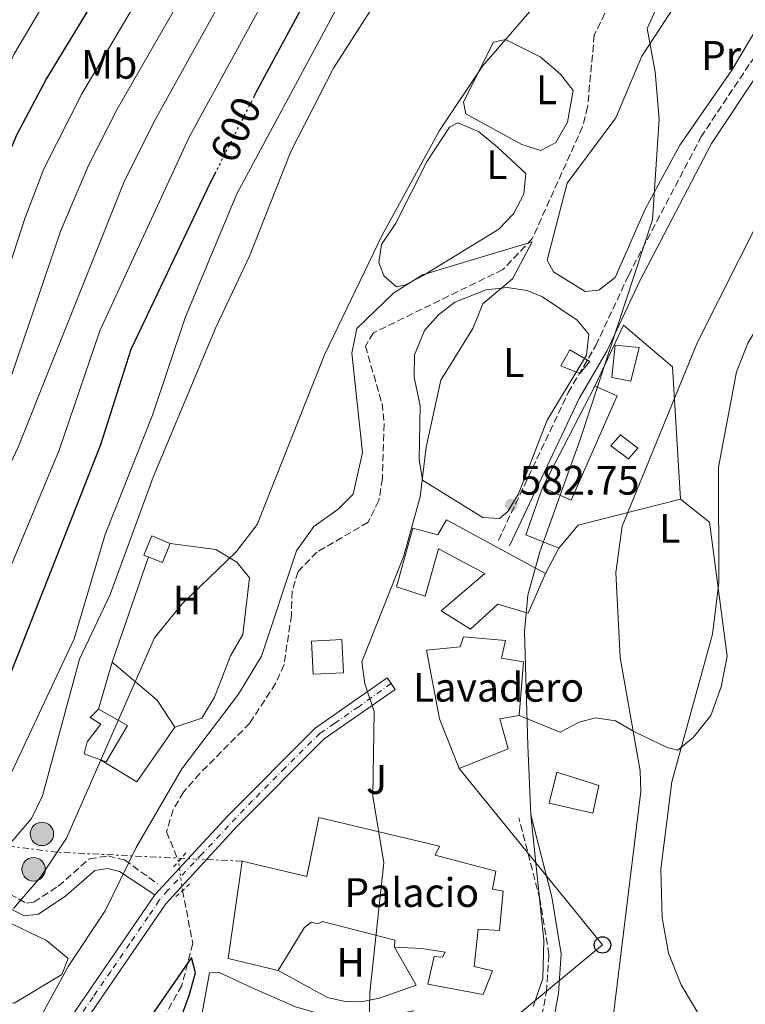
# Model space of a CAD drawing. Units: metres. Extents: x 620849 to 624308, y 4743373 to 4745747.
# Drawn here: x 621101 to 621278, y 4744264 to 4744503 of the extents above; entities that cross this region are included whole.
import ezdxf
from ezdxf.enums import TextEntityAlignment as Align

# ---------------------------------------------------------------- set-up
doc = ezdxf.new("R2010")
doc.units = ezdxf.units.M
doc.header["$MEASUREMENT"] = 0
for name, pattern in [('DGN Style 2', [1.7399219301090239, 1.043953158065414, -0.6959687720436097]), ('DGN Style 3', [2.435890702152634, 1.739921930109024, -0.6959687720436097]), ('DGN Style 4', [2.7856150101045474, 1.391937544087219, -0.6959687720436097, 0.001739921930109024, -0.6959687720436097]), ('DGN Style 5', [1.217945351076317, 0.5219765790327072, -0.6959687720436097]), ('DGN Style 7', [3.4798438602180486, 1.565929737098122, -0.6959687720436097, 0.5219765790327072, -0.6959687720436097])]:
    doc.linetypes.add(name, pattern=pattern)
for name, color, linetype, lineweight in [('Barranco lineal', 142, 'DGN Style 3', 13), ('Barranco lineal no visto', 142, 'DGN Style 5', 0), ('Camino', 7, 'DGN Style 3', 0), ('Carretera', 9, 'Continuous', 0), ('Caseta-cabaña', 1, 'Continuous', 0), ('Cota de curva de nivel directora', 7, 'Continuous', 0), ('Cota de punto acotado terreno', 7, 'Continuous', 0), ('Curva de nivel directora', 30, 'Continuous', 30), ('Curva de nivel directora no vista', 30, 'DGN Style 5', 30), ('Curva de nivel intermedia', 30, 'Continuous', 0), ('destino de construcciones', 7, 'Continuous', 0), ('Edificio', 1, 'Continuous', 13), ('Eje de carretera', 7, 'DGN Style 4', 0), ('Etiqueta de uso rústico', 92, 'Continuous', 0), ('Línea  de muro-pared o tapia', 1, 'Continuous', 13), ('Línea de asfalto', 7, 'Continuous', 13), ('Línea de cambio de uso (parcela vista)', 92, 'Continuous', 0), ('Línea eléctrica', 6, 'DGN Style 7', 0), ('Línea telefónica', 7, 'Continuous', 0), ('Margen derecho', 7, 'Continuous', 0), ('Pontón-alcantarilla (pasos de agua)', 1, 'DGN Style 2', 0), ('Poste telefónico', 7, 'Continuous', 0), ('Poste tendido eléctrico', 7, 'Continuous', 0), ('Punto acotado terreno (símbolo)', 7, 'Continuous', 0), ('Torre eléctrica', 7, 'Continuous', 0), ('Zona ajardinada', 92, 'Continuous', 0)]:
    doc.layers.add(name, color=color, linetype=linetype, lineweight=lineweight)
doc.styles.add('Style-Arial', font='arial.ttf')

# ---------------------------------------------------------------- blocks, each defined once
blk = doc.blocks.new('5PATER')
at = {"layer": 'Punto acotado terreno (símbolo)', "linetype": 'Continuous', "lineweight": 0}
h = blk.add_hatch(color=51, dxfattribs=at)
edge = h.paths.add_edge_path()
edge.add_ellipse((0, 0), major_axis=(-0.1095731443231308, -0.1110710700762829), ratio=0.9994222409660317, start_angle=0, end_angle=360)
blk = doc.blocks.new('5PELE')
at = {"layer": 'Torre eléctrica', "linetype": 'Continuous', "lineweight": 0}
h = blk.add_hatch(color=9, dxfattribs=at)
edge = h.paths.add_edge_path()
edge.add_arc((-2.000000476837158e-05, 0), 0.2850000000000001, 0, 360)
at = {"layer": 'Torre eléctrica', "color": 252, "linetype": 'Continuous', "lineweight": 0}
blk.add_circle((-2.000000476837158e-05, 0), 0.2850000000000001, dxfattribs=at)
blk = doc.blocks.new('5PTT')
at = {"layer": 'Poste telefónico', "color": 7, "linetype": 'Continuous', "lineweight": 30}
blk.add_circle((2.382683753967285e-05, 4.306399822235108e-05), 0.1995000005932858, dxfattribs=at)

msp = doc.modelspace()

# ---------------------------------------------------------------- linework, layer by layer
at = {"layer": 'Barranco lineal', "color": 142, "linetype": 'DGN Style 3', "lineweight": 13}
for points in [[(621245.5499999998, 4744509.109999999, 582.8800000000047), (621240.8200000003, 4744499.470000001, 582.0899999999965), (621239.1799999997, 4744481.980000001, 581.070000000007), (621237.9600000001, 4744477.140000001, 580.6999999999971), (621225.7599999999, 4744449.980000001, 580.0599999999977), (621218.6299999999, 4744442.460000001, 579.9900000000052), (621187.1200000001, 4744427.060000001, 579.320000000007), (621185.1799999997, 4744423.850000001, 579.320000000007), (621189.2300000006, 4744409.890000001, 579.2599999999948), (621189.75, 4744404.92, 579.2599999999948), (621189.3300000001, 4744391.680000001, 578.7200000000012), (621188.4600000001, 4744386.279999999, 578.320000000007), (621185.8300000001, 4744381.02, 578.179999999993), (621173.3899999997, 4744373.77, 577.6000000000058), (621168.8300000001, 4744369.039999999, 577.3800000000047), (621167.3600000005, 4744364.25, 577.2100000000064), (621167.2199999997, 4744358.430000001, 576.9900000000052), (621165.4199999999, 4744346.430000001, 576.7100000000064), (621163.3799999999, 4744341.869999999, 576.7100000000064), (621157.0899999999, 4744332.180000001, 576.6399999999994), (621144.9500000002, 4744319.970000001, 576.3000000000029), (621140.9800000006, 4744315.42, 575.9700000000012), (621138.4299999997, 4744311.15, 575.7299999999959), (621136.8600000005, 4744305.75, 575.3600000000006), (621139.79, 4744298.609999999, 575.3000000000029)], [(621140.75, 4744291.51, 574.3600000000006), (621143.2400000002, 4744278.66, 574.9199999999983), (621141.9800000006, 4744273.810000001, 575), (621140.5800000001, 4744268.430000001, 574.9499999999971), (621131.4400000004, 4744252.230000001, 574.3600000000006), (621116.8200000003, 4744233.83, 573.1300000000047), (621112.4900000002, 4744223.640000001, 572.5200000000041), (621111.8399999999, 4744218.680000001, 572.2700000000041), (621112.1100000005, 4744216.390000001, 572.1699999999983)]]:
    msp.add_polyline3d(points, dxfattribs=at)
at = {"layer": 'Barranco lineal no visto', "color": 142, "linetype": 'DGN Style 5', "lineweight": 0, "extrusion": (0.01743043449753024, -0.128912588457465, 0.9915027607074142), "elevation": -600202.6662686134, "flags": 128}
msp.add_lwpolyline([(1251236.614148329, 4579113.646534306), (1251236.614148329, 4579120.872542886)], dxfattribs=at)
at = {"layer": 'Camino', "color": 7, "linetype": 'DGN Style 3', "lineweight": 0}
for points in [[(621217.4999999994, 4744376.620000001, 581.7400000000054), (621234.489999999, 4744412.540000003, 583.8200000000071), (621241.19, 4744424, 583.8200000000071), (621249.1799999987, 4744441.080000001, 584.5599999999978), (621266.719999998, 4744474.610000002, 585.9700000000013), (621278.7899999979, 4744492.720000001, 587.0399999999937), (621304.9999999999, 4744528.270000001, 588.0500000000029)], [(620979.9299999987, 4744372.119999999, 598.5200000000041), (620993.8799999984, 4744370.91, 599.7200000000013), (620997.7199999985, 4744370.550000003, 599.7400000000052), (621005.3099999991, 4744369.33, 599.7700000000042), (621011.9200000007, 4744367.270000001, 599.8099999999977), (621021.8400000005, 4744357.26, 599.8699999999955), (621031.6499999985, 4744348.730000001, 599.9299999999931), (621042.7199999993, 4744339.460000001, 600.0000000000001), (621047.7199999995, 4744335.27, 599.6600000000036), (621059.3099999989, 4744322.34, 596.6300000000045), (621064.5500000003, 4744314.82, 595), (621067.2800000017, 4744310.900000002, 594.3200000000071), (621072.7899999992, 4744304.550000002, 593.1300000000048), (621080.3099999984, 4744299.109999999, 591.8099999999977), (621098.7399999974, 4744290.600000001, 587.1100000000007), (621102.8299999977, 4744288.430000001, 585.029999999999), (621104.6400000006, 4744288.680000001, 584.6199999999953), (621110.5599999994, 4744292.600000001, 583.9499999999971), (621118.1299999976, 4744299.240000002, 580.529999999999), (621122.6999999986, 4744299.910000003, 580.2599999999948), (621126.6799999995, 4744298.939999999, 578.5800000000017), (621134.6799999991, 4744293.130000004, 577.3800000000048)], [(621226.2999999992, 4744251.480000002, 586.679999999993), (621229.1799999981, 4744266.820000002, 586.679999999993), (621229.7999999995, 4744275.960000002, 586.679999999993), (621227.6200000002, 4744289.37, 586.6999999999971), (621222.4799999993, 4744309.160000001, 584.7100000000065)]]:
    msp.add_polyline3d(points, dxfattribs=at)
at = {"layer": 'Carretera', "color": 9, "linetype": 'Continuous', "lineweight": 0}
msp.add_polyline3d([(621106.7100000008, 4744250.59, 577.179999999993), (621134.0100000014, 4744290.440000001, 577.2599999999948), (621151.6600000003, 4744309.619999998, 577.6699999999983), (621172.9699999982, 4744331.020000001, 579.4700000000012), (621190.500000001, 4744343.220000001, 580.4900000000052), (621192.4600000012, 4744340.400000001, 580.4900000000052), (621175.1799999989, 4744328.380000001, 579.4700000000012), (621154.1400000014, 4744307.249999999, 577.6699999999983), (621136.7000000002, 4744288.300000002, 577.2599999999948), (621109.5699999996, 4744248.699999998, 577.179999999993)], dxfattribs=at)
at = {"layer": 'Caseta-cabaña', "color": 1, "linetype": 'Continuous', "lineweight": 0}
msp.add_polyline3d([(621137.7599999999, 4744375.859999999, 589.1399999999994), (621135.8499999996, 4744371.230000001, 589.1399999999994), (621131.3799999999, 4744373.07, 589.4100000000036), (621133.29, 4744377.699999999, 589.0800000000017)], close=True, dxfattribs=at)
msp.add_polyline3d([(621135.8499999996, 4744371.230000001, 589.1399999999994), (621131.3799999999, 4744373.07, 589.4100000000036), (621133.29, 4744377.699999999, 589.0800000000017), (621137.7599999999, 4744375.859999999, 589.1399999999994), (621135.8499999996, 4744371.230000001, 589.1399999999994)], dxfattribs=at)
at = {"layer": 'Curva de nivel directora', "color": 30, "linetype": 'Continuous', "lineweight": 30, "flags": 128}
for points, elevation in [([(621178.4199999995, 4744522.25), (621158.5199999996, 4744485.36), (621158.1199999994, 4744484.560000002)], 600.0000000000001), ([(621125.6600000003, 4744518.730000001), (621124.1799999983, 4744516.17), (621107.6600000003, 4744488.910000003), (621100.4099999993, 4744475.140000001), (621095.0599999983, 4744462.590000001), (621089.1699999986, 4744441.66), (621080.7399999998, 4744416.100000001), (621079.649999999, 4744413.420000001), (621076.8099999981, 4744409.33), (621073.5599999981, 4744406.580000001), (621069.2399999998, 4744404.380000002), (621058.599999998, 4744402.050000001), (621050.699999999, 4744402.310000002), (621039.3799999999, 4744404.770000001), (620993.3399999997, 4744424.82), (620979.7799999989, 4744432.16), (620964.4999999992, 4744438.570000002), (620932.6799999991, 4744444.850000001), (620870.7099999988, 4744462.57)], 625.0000000000003), ([(621148.8199999989, 4744466.210000001), (621147.3999999996, 4744463.410000001), (621128.1799999992, 4744423.01), (621120.7699999996, 4744399.850000001), (621097.8999999993, 4744341.62), (621094.0700000003, 4744334.600000001), (621089.7999999989, 4744330.320000002), (621085.1599999988, 4744328.41), (621074.0900000001, 4744328.700000001), (621068.5800000003, 4744326.710000002), (621063.8999999999, 4744323.710000002), (621057.7300000008, 4744329.99), (621048.79, 4744337.25), (621043.8199999991, 4744340.04), (621039.389999999, 4744337.710000001), (621035.0700000006, 4744337.789999999), (621012.6200000005, 4744355.84), (621000.0699999998, 4744363.949999999), (620990.3699999992, 4744368.880000001), (620978.82, 4744371.779999999), (620953.5600000002, 4744374.870000001), (620910.2600000004, 4744386.189999999), (620871.9000000001, 4744394.490000002)], 600.0000000000005), ([(621137.7500000002, 4744253.510000002), (621142.3399999992, 4744265.980000001), (621143.859999999, 4744271.470000002), (621142.9499999993, 4744275.210000001), (621128.0099999993, 4744253.630000002)], 575.0000000000001)]:
    msp.add_lwpolyline(points, dxfattribs=dict(at, elevation=elevation))
at = {"layer": 'Curva de nivel directora no vista', "color": 30, "linetype": 'DGN Style 5', "lineweight": 30, "elevation": 600.0000000000005, "flags": 128}
msp.add_lwpolyline([(621158.1199999994, 4744484.560000002), (621148.8199999989, 4744466.210000001)], dxfattribs=at)
at = {"layer": 'Curva de nivel intermedia', "color": 30, "linetype": 'Continuous', "lineweight": 0, "flags": 128}
for points, elevation in [([(621179.2000000017, 4744651.470000001), (621181.6600000004, 4744640.970000002), (621182.1600000011, 4744628.970000001), (621176.1600000019, 4744598.970000001), (621166.5400000017, 4744583.429999999), (621147.2099999995, 4744538.98), (621141.1200000009, 4744527.240000002), (621116.25, 4744485.17), (621107.0000000009, 4744466.940000001), (621102.3899999997, 4744454.869999998), (621088.7500000006, 4744412.849999999), (621086.5500000013, 4744408.4), (621079.1600000017, 4744397.67), (621066.3600000008, 4744386.470000002), (621059.6599999998, 4744386.390000001), (621033.1900000008, 4744395.529999998), (620990.4299999995, 4744414.220000001), (620978.8500000013, 4744420.109999998), (620964.5100000004, 4744425.210000002), (620930.0800000018, 4744432.63), (620870.9500000002, 4744448.679999999)], 620), ([(621162.8100000012, 4744530.619999998), (621134.1400000005, 4744479.039999999), (621126.6700000005, 4744464.05), (621100.7600000004, 4744399.27), (621084.3600000007, 4744364.470000001), (621076.7600000012, 4744357.67), (621065.5600000008, 4744356.869999998), (621054.3600000001, 4744359.67), (621039.560000001, 4744365.669999998), (621006.7599999999, 4744384.07), (620976.2200000006, 4744396.3), (620871.4300000007, 4744421.390000001)], 610), ([(621150.3800000013, 4744525.929999999), (621124.850000001, 4744481.429999999), (621117.9199999997, 4744467.749999999), (621111.1500000015, 4744451.949999998), (621096.7500000005, 4744409.599999999), (621077.1600000013, 4744375.67), (621072.7600000001, 4744373.269999998), (621066.1600000019, 4744371.720000002), (621058.3800000013, 4744373.009999999), (621040.7400000012, 4744379.48), (621032.5300000013, 4744384.359999999), (621027.0000000015, 4744386.289999999), (621001.4500000011, 4744398.409999999), (620977.5700000006, 4744408.199999999), (620963.0799999998, 4744412.380000002), (620928.6900000017, 4744420.089999998), (620871.1900000017, 4744434.970000001)], 615.0000000000002), ([(621170.6200000008, 4744526.439999999), (621142.3700000005, 4744474.619999998), (621120.66, 4744427.580000001), (621110.7500000015, 4744398.519999999), (621091.1600000003, 4744351.67), (621087.1600000014, 4744346.470000001), (621081.1599999999, 4744344.07), (621074.7600000006, 4744343.27), (621065.1600000005, 4744338.869999998), (621060.7599999994, 4744342.470000001), (621047.1600000006, 4744348.869999999), (621036.310000001, 4744352.21), (621019.2499999999, 4744365.349999999), (621006.1000000003, 4744372.92), (620990.9000000011, 4744379.8), (620975.0400000003, 4744384.34), (620954.2900000011, 4744387.989999999), (620871.6699999998, 4744407.88)], 605), ([(620872.2199999997, 4744376.480000001), (620887.7300000018, 4744374.849999999), (620939.7800000003, 4744366.75), (620972.7400000002, 4744361.02), (620986.5899999995, 4744357.82), (621004.3800000015, 4744350.689999999), (621024.980000001, 4744340.679999999), (621056.3899999997, 4744316.01), (621062.0900000016, 4744314.239999999), (621065.8400000001, 4744315.109999998), (621079.9700000009, 4744307.369999998), (621084.9800000021, 4744307.199999998), (621090.3200000019, 4744309.710000001), (621099.2400000005, 4744320.350000001), (621114.4000000015, 4744352.710000001), (621121.9499999997, 4744378.050000002), (621133.4400000009, 4744407.050000001), (621141.4600000007, 4744430.96), (621153.9700000009, 4744460.859999998), (621184.230000001, 4744517.259999999)], 595), ([(621308.7000000014, 4744507.23), (621298.5100000012, 4744494.249999999), (621286.9300000007, 4744475.3), (621283.0800000017, 4744459.779999998), (621281.1900000008, 4744455.16), (621265.9100000011, 4744424.789999999), (621247.5900000016, 4744380.099999999), (621246.0899999995, 4744368.84), (621247.1500000012, 4744348.189999999), (621251.9800000014, 4744320.609999999), (621252.110000001, 4744315.609999999), (621245.3300000017, 4744260.069999999), (621245.0099999999, 4744246.789999999), (621245.8500000003, 4744227.500000001), (621242.9600000002, 4744212.8), (621235.3099999992, 4744197.259999999), (621226.3100000004, 4744181.95), (621215.5500000003, 4744157.079999999), (621200.8700000017, 4744130.269999998)], 590.0000000000001), ([(621106.2499999999, 4744505.67), (621099.7200000009, 4744494.720000001), (621087.0899999999, 4744466.289999999), (621083.4600000001, 4744460.21), (621073.1, 4744431.550000001), (621067.2500000005, 4744420.31), (621063.0900000008, 4744417.41), (621052.980000001, 4744415.5), (621042.2900000003, 4744417.27), (621005.1700000005, 4744430.679999999), (620984.5000000017, 4744440.529999999), (620969.4000000008, 4744446.759999999), (620937.2800000013, 4744453.369999998), (620870.5000000009, 4744474.740000002)], 630), ([(621099.3000000007, 4744303.510000001), (621104.0400000014, 4744309.029999999), (621106.6900000002, 4744314.529999999), (621115.7400000005, 4744347.749999999), (621123.15, 4744363.509999999), (621133.5700000006, 4744391.99), (621148.7300000017, 4744428.189999999), (621157.0399999999, 4744445.719999999), (621167.0700000013, 4744471.16), (621177.4600000004, 4744491.410000001), (621186.4100000003, 4744505.4)], 590.0000000000001), ([(621099.6800000007, 4744287.17), (621106.1900000017, 4744294.76), (621112.5799999998, 4744304.259999999), (621133.9700000006, 4744352.900000001), (621140.6400000004, 4744361.23), (621153.8200000012, 4744373.850000001), (621158.9199999997, 4744380.480000001), (621175.240000001, 4744421.74), (621189.3000000003, 4744450.779999999), (621203.2200000009, 4744476.25), (621213.6600000015, 4744491.930000001), (621225.6599999999, 4744505.749999999)], 585), ([(621255.75, 4744505.630000001), (621253.6700000013, 4744501.039999997), (621255.6200000005, 4744490.55), (621256.5999999993, 4744478.99), (621254.9500000019, 4744454.550000001), (621237.4200000014, 4744401.17), (621227.6000000001, 4744373.880000001), (621224.6299999995, 4744363.310000001), (621223.8499999995, 4744354.400000001), (621224.6400000007, 4744326.74), (621225.3600000005, 4744309.939999999), (621228.5600000012, 4744279.48), (621228.3100000009, 4744270.13), (621225.9600000017, 4744263.349999999)], 585), ([(621377.1900000018, 4744504.31), (621370.2800000006, 4744502.390000001), (621361.2300000003, 4744497.059999999), (621346.3900000011, 4744485.930000001), (621317.7400000005, 4744471.550000001), (621309.5199999994, 4744466.399999999), (621301.6300000015, 4744459.84), (621294.4299999997, 4744451.249999999), (621278.1300000009, 4744424.529999999), (621275.4100000006, 4744417.63), (621270.9800000006, 4744394.42), (621271.0699999998, 4744366.27), (621269.540000001, 4744353.8), (621259.6799999994, 4744317.939999999), (621256.9800000016, 4744296.730000001), (621257.3400000014, 4744284.9), (621258.8700000002, 4744276.279999999), (621261.9100000003, 4744268.57), (621266.5100000001, 4744260.970000001)], 595), ([(621102.2000000019, 4744253.279999999), (621112.9800000022, 4744273.039999999), (621121.9499999997, 4744286.61), (621129.5000000002, 4744301.970000001), (621140.6100000013, 4744321.060000001), (621154.3300000008, 4744339.28), (621159.9600000012, 4744348.5), (621168.4600000017, 4744374.089999998), (621172.6799999995, 4744379.980000001), (621178.5900000016, 4744384.180000001), (621182.2200000014, 4744387.88), (621184.5000000013, 4744397.970000002), (621181.9100000008, 4744422.16), (621183.110000001, 4744428.159999999), (621192.1400000012, 4744436.77), (621199.03, 4744441.159999999), (621225.7100000014, 4744449.159999999), (621220.9100000003, 4744440.16), (621213.7100000007, 4744434.159999999), (621211.3100000002, 4744428.159999999), (621203.5100000015, 4744415.56), (621199.9500000009, 4744399.310000001), (621198.5300000015, 4744387.180000001), (621194.5599999996, 4744372.850000001), (621184.3000000002, 4744347.119999998), (621185.04, 4744341.789999999), (621187.310000001, 4744335.009999999), (621187.0100000014, 4744314.449999999), (621189.64, 4744298.210000001), (621186.2900000017, 4744266.71), (621185.9400000008, 4744250.749999999)], 580.0000000000001)]:
    msp.add_lwpolyline(points, dxfattribs=dict(at, elevation=elevation))
at = {"layer": 'Edificio', "color": 51, "linetype": 'Continuous', "lineweight": 13, "extrusion": (0.01458621447728205, 0.02825288824805037, 0.999494380500894), "elevation": 143690.7780347288, "flags": 128}
msp.add_lwpolyline([(1624457.452387354, -4498405.009179023), (1624457.452387354, -4498432.685647367)], dxfattribs=at)
at = {"layer": 'Edificio', "color": 1, "linetype": 'Continuous', "lineweight": 13, "elevation": 580, "flags": 128}
msp.add_lwpolyline([(621179.8600000005, 4744344.449999999), (621172.4600000001, 4744344.100000001), (621172.0800000001, 4744352.15), (621179.4800000006, 4744352.5), (621179.8600000005, 4744344.449999999)], close=True, dxfattribs=at)
at = {"layer": 'Edificio', "color": 51, "linetype": 'Continuous', "lineweight": 13, "elevation": 580, "flags": 128}
msp.add_lwpolyline([(621172.4600000001, 4744344.100000001), (621172.0800000001, 4744352.15), (621179.4800000006, 4744352.5), (621179.8600000005, 4744344.449999999), (621172.4600000001, 4744344.100000001)], dxfattribs=at)
at = {"layer": 'Edificio', "color": 1, "linetype": 'Continuous', "lineweight": 13}
for points in [[(621239.7100000001, 4744420.09, 586.529999999999), (621237.2699999996, 4744417.17, 586.7299999999959), (621232.7100000001, 4744419.060000001, 586.6600000000036), (621234.8700000001, 4744422.939999999, 586.6600000000036)], [(621251.7100000001, 4744423.539999999, 587.3300000000017), (621249.6699999999, 4744415.350000001, 587.3300000000017), (621245.0499999998, 4744416.180000001, 587.529999999999), (621245.9299999997, 4744424.109999999, 587.8699999999953)], [(621246.4000000004, 4744411.730000001, 586.5899999999965), (621235.2199999997, 4744386.380000001, 587), (621228.2300000006, 4744389.51, 587), (621240.9199999999, 4744414.09, 586.1199999999953)], [(621251.3700000001, 4744399.01, 589.0099999999948), (621249.1699999999, 4744396.460000001, 589.0800000000017), (621244.8600000005, 4744399.619999999, 589.0099999999948), (621247.1600000003, 4744402.310000001, 589.0099999999948)], [(621204.9400000004, 4744381.66, 587.3999999999943), (621228.9699999997, 4744368.59, 587.6699999999983), (621224.7599999999, 4744358.92, 587.6000000000058), (621217.3600000005, 4744361.140000001, 587), (621210.7699999996, 4744355.07, 586.929999999993), (621203.6100000005, 4744359.480000001, 587.1999999999971), (621214.1900000004, 4744368.609999999, 587.3999999999943), (621202.9699999997, 4744374.600000001, 587.6000000000058), (621199.7100000001, 4744363.050000001, 586.6600000000036), (621192.7300000006, 4744365.34, 586.1900000000023), (621196.75, 4744379.630000001, 585.9199999999983), (621202.8099999996, 4744377.949999999, 587.529999999999)], [(621219.8600000005, 4744325.92, 585.7200000000012), (621207.9699999997, 4744321.15, 587.1300000000047), (621203.2300000006, 4744333.210000001, 587.2599999999948), (621200.04, 4744349.91, 587.1999999999971), (621208.1900000004, 4744350.730000001, 585.4499999999971), (621209.0599999996, 4744353.180000001, 583.6399999999994), (621219.2300000006, 4744352.300000001, 584.179999999993), (621218.2599999999, 4744348.02, 586.0599999999977), (621223.6299999999, 4744347.08, 586.0599999999977), (621222.5999999996, 4744334.029999999, 585.7899999999936), (621217.8399999999, 4744333.220000001, 584.9199999999983)], [(621127.3799999999, 4744331.609999999, 587.8699999999953), (621122.1699999999, 4744322.779999999, 587.8000000000029), (621120.7699999996, 4744323.289999999, 588.0099999999948), (621116.7999999998, 4744324.75, 588.6100000000006), (621117.5599999996, 4744327.689999999, 588.5399999999936), (621120.9199999999, 4744331.980000001, 588.4100000000036), (621118.2800000003, 4744333.560000001, 587.6699999999983), (621120.3600000005, 4744335.560000001, 587.7299999999959)], [(621241.9500000002, 4744317.01, 592.1600000000036), (621240.4699999997, 4744310.34, 592.029999999999), (621229.8399999999, 4744312.779999999, 591.9600000000064), (621231.6900000004, 4744320.25, 592.029999999999)], [(621216.8700000001, 4744296.26, 585.5200000000041), (621216.0899999999, 4744291.82, 586.8600000000006), (621218.7100000001, 4744291.390000001, 586.8600000000006), (621217.7800000003, 4744281.789999999, 586.8600000000006), (621212.5599999996, 4744282.140000001, 587.4700000000012), (621211.6200000001, 4744273.050000001, 587.3999999999943), (621216.0599999996, 4744271.980000001, 587.3999999999943), (621213.8499999996, 4744266.26, 587.3300000000017), (621200.3799999999, 4744268.789999999, 587.3999999999943), (621201.9400000004, 4744275.51, 587.1999999999971), (621203.9299999997, 4744275.32, 587), (621204.5700000003, 4744276.529999999, 586.5899999999965), (621198.9199999999, 4744277.42, 585.179999999993), (621192.25, 4744277.74, 584.5099999999948), (621192.3300000001, 4744279.480000001, 584.3099999999977), (621174.75, 4744283.99, 583.9799999999959), (621173.6600000003, 4744283.460000001, 583.9799999999959), (621172, 4744283.810000001, 583.7100000000064), (621170.3200000003, 4744282.449999999, 583.5099999999948), (621164.0099999999, 4744272.09, 583.3699999999953), (621151.8600000005, 4744274.960000001, 583.4400000000023), (621155.2100000001, 4744298.640000001, 583.5099999999948), (621170.9500000002, 4744294.949999999, 585.7200000000012), (621173.8700000001, 4744309.300000001, 585.9199999999983), (621203.1900000004, 4744302.300000001, 585.1199999999953), (621202.1500000004, 4744300.119999999, 586.2599999999948)]]:
    msp.add_polyline3d(points, close=True, dxfattribs=at)
at = {"layer": 'Edificio', "color": 51, "linetype": 'Continuous', "lineweight": 13}
for points in [[(621237.2699999996, 4744417.17, 586.7299999999959), (621232.7100000001, 4744419.060000001, 586.6600000000036), (621234.8700000001, 4744422.939999999, 586.6600000000036), (621239.7100000001, 4744420.09, 586.529999999999), (621237.2699999996, 4744417.17, 586.7299999999959)], [(621245.9299999997, 4744424.109999999, 587.8699999999953), (621245.0499999998, 4744416.180000001, 587.529999999999), (621249.6699999999, 4744415.350000001, 587.3300000000017), (621251.7100000001, 4744423.539999999, 587.3300000000017), (621245.9299999997, 4744424.109999999, 587.8699999999953)], [(621240.9199999999, 4744414.09, 586.1199999999953), (621246.4000000004, 4744411.730000001, 586.5899999999965), (621235.2199999997, 4744386.380000001, 587), (621228.2300000006, 4744389.51, 587)], [(621249.1699999999, 4744396.460000001, 589.0800000000017), (621244.8600000005, 4744399.619999999, 589.0099999999948), (621247.1600000003, 4744402.310000001, 589.0099999999948), (621251.3700000001, 4744399.01, 589.0099999999948), (621249.1699999999, 4744396.460000001, 589.0800000000017)], [(621228.9699999997, 4744368.59, 587.6699999999983), (621204.9400000004, 4744381.66, 587.3999999999943), (621202.8099999996, 4744377.949999999, 587.529999999999), (621196.75, 4744379.630000001, 585.9199999999983), (621192.7300000006, 4744365.34, 586.1900000000023), (621199.7100000001, 4744363.050000001, 586.6600000000036), (621202.9699999997, 4744374.600000001, 587.6000000000058), (621214.1900000004, 4744368.609999999, 587.3999999999943), (621203.6100000005, 4744359.480000001, 587.1999999999971), (621210.7699999996, 4744355.07, 586.929999999993), (621217.3600000005, 4744361.140000001, 587), (621224.7599999999, 4744358.92, 587.6000000000058), (621228.9699999997, 4744368.59, 587.6699999999983)], [(621207.9699999997, 4744321.15, 587.1300000000047), (621203.2300000006, 4744333.210000001, 587.2599999999948), (621200.04, 4744349.91, 587.1999999999971), (621208.1900000004, 4744350.730000001, 585.4499999999971), (621209.0599999996, 4744353.180000001, 583.6399999999994), (621219.2300000006, 4744352.300000001, 584.179999999993), (621218.2599999999, 4744348.02, 586.0599999999977), (621223.6299999999, 4744347.08, 586.0599999999977), (621222.5999999996, 4744334.029999999, 585.7899999999936), (621217.8399999999, 4744333.220000001, 584.9199999999983), (621219.8600000005, 4744325.92, 585.7200000000012), (621207.9699999997, 4744321.15, 587.1300000000047)], [(621120.7699999996, 4744323.289999999, 588.0099999999948), (621116.7999999998, 4744324.75, 588.6100000000006), (621117.5599999996, 4744327.689999999, 588.5399999999936), (621120.9199999999, 4744331.980000001, 588.4100000000036), (621118.2800000003, 4744333.560000001, 587.6699999999983), (621120.3600000005, 4744335.560000001, 587.7299999999959)], [(621120.3600000005, 4744335.560000001, 587.7299999999959), (621127.3799999999, 4744331.609999999, 587.8699999999953), (621122.1699999999, 4744322.779999999, 587.8000000000029), (621120.7699999996, 4744323.289999999, 588.0099999999948)], [(621231.6900000004, 4744320.25, 592.029999999999), (621229.8399999999, 4744312.779999999, 591.9600000000064), (621240.4699999997, 4744310.34, 592.029999999999), (621241.9500000002, 4744317.01, 592.1600000000036), (621231.6900000004, 4744320.25, 592.029999999999)], [(621192.25, 4744277.74, 584.5099999999948), (621198.9199999999, 4744277.42, 585.179999999993), (621204.5700000003, 4744276.529999999, 586.5899999999965), (621203.9299999997, 4744275.32, 587), (621201.9400000004, 4744275.51, 587.1999999999971), (621200.3799999999, 4744268.789999999, 587.3999999999943), (621213.8499999996, 4744266.26, 587.3300000000017), (621216.0599999996, 4744271.980000001, 587.3999999999943), (621211.6200000001, 4744273.050000001, 587.3999999999943), (621212.5599999996, 4744282.140000001, 587.4700000000012), (621217.7800000003, 4744281.789999999, 586.8600000000006), (621218.7100000001, 4744291.390000001, 586.8600000000006), (621216.0899999999, 4744291.82, 586.8600000000006), (621216.8700000001, 4744296.26, 585.5200000000041), (621202.1500000004, 4744300.119999999, 586.2599999999948), (621203.1900000004, 4744302.300000001, 585.1199999999953), (621173.8700000001, 4744309.300000001, 585.9199999999983), (621170.9500000002, 4744294.949999999, 585.7200000000012), (621155.2100000001, 4744298.640000001, 583.5099999999948), (621151.8600000005, 4744274.960000001, 583.4400000000023), (621164.0099999999, 4744272.09, 583.3699999999953)], [(621164.0099999999, 4744272.09, 583.3699999999953), (621170.3200000003, 4744282.449999999, 583.5099999999948), (621172, 4744283.810000001, 583.7100000000064), (621173.6600000003, 4744283.460000001, 583.9799999999959), (621174.75, 4744283.99, 583.9799999999959), (621192.3300000001, 4744279.480000001, 584.3099999999977), (621192.25, 4744277.74, 584.5099999999948)]]:
    msp.add_polyline3d(points, dxfattribs=at)
at = {"layer": 'Eje de carretera', "color": 7, "linetype": 'DGN Style 4', "lineweight": 0}
msp.add_polyline3d([(621191.4800000017, 4744341.810000001, 580.4900000000055), (621183.5599999981, 4744336.2, 580.0200000000042), (621177.6799999997, 4744332.150000002, 579.679999999993), (621174.2300000007, 4744329.74, 579.479999999996), (621172.1200000006, 4744327.740000002, 579.3099999999977), (621165.6900000002, 4744321.36, 578.7700000000041), (621157.7499999984, 4744313.380000001, 578.0899999999965), (621151.9400000015, 4744307.27, 577.6399999999995), (621145.530000001, 4744300.439999999, 577.5000000000001), (621137.1999999982, 4744291.57, 577.3099999999978), (621135.0900000005, 4744289.150000001, 577.2599999999949), (621132.4100000004, 4744285.119999999, 577.25), (621127.9200000021, 4744278.600000001, 577.2400000000054), (621123.2899999986, 4744271.84, 577.2200000000013), (621118.9899999981, 4744265.630000001, 577.2100000000064), (621111.7999999998, 4744255.180000002, 577.1900000000024)], dxfattribs=at)
at = {"layer": 'Línea  de muro-pared o tapia', "color": 1, "linetype": 'Continuous', "lineweight": 13, "extrusion": (-0.2466722355289722, 0.08670902826449592, 0.9652120765078347), "elevation": 258704.2699719577, "flags": 128}
msp.add_lwpolyline([(-4681914.341236705, -952770.4900925863), (-4681914.715571072, -952779.4777994013), (-4681926.958368954, -952779.4777994013)], dxfattribs=at)
at = {"layer": 'Línea  de muro-pared o tapia', "color": 1, "linetype": 'Continuous', "lineweight": 13, "extrusion": (-0.01348578729971971, -0.02539961165987407, 0.9995864111063307), "elevation": -128296.2642299264, "flags": 128}
msp.add_lwpolyline([(-1676160.80692282, 4479848.928793612), (-1676160.80692282, 4479841.974140492)], dxfattribs=at)
at = {"layer": 'Línea  de muro-pared o tapia', "color": 1, "linetype": 'Continuous', "lineweight": 13}
for points in [[(621240.9199999999, 4744414.09, 586.929999999993), (621247.9400000004, 4744428.960000001, 585.9199999999983), (621259.7999999998, 4744418.82, 589.1399999999994), (621261.8099999996, 4744386.65, 593.9799999999959), (621236.9299999997, 4744380.34, 587.6000000000058), (621232.2300000006, 4744374.730000001, 587.0599999999977)], [(621120.3600000005, 4744335.560000001, 587.8699999999953), (621123.6399999997, 4744346.99, 587.4700000000012), (621134.6100000005, 4744337.77, 585.25), (621138.8399999999, 4744331.230000001, 584.5800000000017), (621129.6100000005, 4744317.91, 585.0500000000029), (621120.7699999996, 4744323.289999999, 586.529999999999)], [(621097.25, 4744284.369999999, 586.529999999999), (621107.7100000001, 4744279.34, 586.529999999999), (621112.9500000002, 4744275.02, 586.4600000000064), (621111.4199999999, 4744271.08, 586.4600000000064), (621099.8200000003, 4744264.140000001, 586.7299999999959), (621091.9400000004, 4744264.58, 586.8600000000006), (621084.0099999999, 4744266.289999999, 587.1999999999971), (621075.6500000004, 4744269.710000001, 585.9900000000052), (621078.0999999996, 4744271.939999999, 585.9900000000052)], [(621192.25, 4744277.74, 582.9700000000012), (621197.54, 4744268.52, 582.1600000000036), (621188.5999999996, 4744265.34, 581.8300000000017), (621184.1799999997, 4744264.480000001, 581.1600000000036), (621180.29, 4744264.529999999, 581.0200000000041), (621175.9800000006, 4744265.529999999, 580.6900000000023), (621164.0099999999, 4744272.09, 580.6900000000023)]]:
    msp.add_polyline3d(points, dxfattribs=at)
at = {"layer": 'Línea de asfalto', "color": 7, "linetype": 'Continuous', "lineweight": 13}
for points in [[(621191.4800000017, 4744341.810000001, 580.4900000000055), (621192.4600000008, 4744340.400000002, 580.4900000000055), (621175.1799999984, 4744328.380000001, 579.4700000000012), (621154.140000001, 4744307.25, 577.6699999999983), (621136.6999999997, 4744288.300000002, 577.2599999999949), (621109.5699999991, 4744248.699999999, 577.179999999993)], [(621134.0100000009, 4744290.440000001, 577.2599999999949), (621151.6599999998, 4744309.619999999, 577.6699999999983), (621172.9699999979, 4744331.020000001, 579.4700000000012), (621190.5000000005, 4744343.220000001, 580.4900000000055), (621191.4800000017, 4744341.810000001, 580.4900000000055)], [(620882.2399999978, 4743805.480000001, 563.4900000000052), (620898.0000000002, 4743856.130000002, 566.979999999996), (620904.3099999981, 4743872.430000001, 567.9400000000024), (620910.3999999989, 4743884.660000003, 568.4400000000023), (620924.8500000016, 4743908.720000002, 569.550000000003), (620946.8900000004, 4743934.760000002, 571.2899999999937), (620954.4200000007, 4743944.960000004, 571.6300000000047), (620994.6700000018, 4744013.690000001, 574.0399999999936), (621003.9299999999, 4744028.59, 575.0000000000001), (621021.609999998, 4744057.050000003, 576.3899999999994), (621033.9100000005, 4744078.760000001, 577.3600000000007), (621075.7399999974, 4744148.84, 579.3500000000058), (621077.5900000003, 4744152.950000001, 579.4900000000052), (621079.9999999999, 4744162.310000001, 579.6900000000024), (621083.3399999993, 4744178.300000002, 578.9400000000024), (621085.3299999986, 4744197.090000001, 578), (621092.9100000003, 4744227.140000001, 577.0599999999978), (621095.0199999983, 4744232.26, 576.9700000000012), (621106.7100000003, 4744250.59, 577.179999999993), (621134.0100000009, 4744290.440000001, 577.2599999999949)]]:
    msp.add_polyline3d(points, dxfattribs=at)
at = {"layer": 'Línea de cambio de uso (parcela vista)', "color": 92, "linetype": 'Continuous', "lineweight": 0, "extrusion": (-0.01937653989270073, -0.05603013002424784, 0.9982410401457418), "elevation": -277277.185501655, "flags": 128}
msp.add_lwpolyline([(-963590.4452013032, 4678593.174957366), (-963590.4452013031, 4678620.331468554)], dxfattribs=at)
at = {"layer": 'Línea de cambio de uso (parcela vista)', "color": 92, "linetype": 'Continuous', "lineweight": 0}
for points in [[(621301.9800000006, 4744535.02, 586.8600000000006), (621282.0800000001, 4744522.640000001, 586.8300000000017), (621270.4900000002, 4744517.279999999, 586.320000000007), (621266.8499999996, 4744514.039999999, 585.1100000000006), (621261.1299999999, 4744507.67, 584.8500000000058), (621252.3700000001, 4744494.350000001, 584.5899999999965), (621246.0300000003, 4744479.359999999, 584.3800000000047), (621234.2000000002, 4744463.439999999, 583.820000000007), (621229.3700000001, 4744444.710000001, 582.8999999999943), (621230.9000000004, 4744441.880000001, 583.570000000007), (621238.5800000001, 4744437.16, 583.7700000000041), (621241.8899999997, 4744437.439999999, 583.9799999999959), (621245.8799999999, 4744440.49, 584.0399999999936), (621253.1799999997, 4744457.15, 584.3099999999977), (621261.5999999996, 4744472.699999999, 584.779999999999), (621274.2800000003, 4744490.92, 586.529999999999), (621286.3600000005, 4744511.289999999, 587.2599999999948), (621301.5199999996, 4744530.17, 586.8600000000006), (621304.1500000004, 4744534.640000001, 586.8600000000006), (621304.0800000001, 4744535.01, 586.8600000000006), (621301.9800000006, 4744535.02, 586.8600000000006)], [(621227.7999999998, 4744471.369999999, 582.5), (621223.2100000001, 4744472.83, 583.1199999999953), (621209.5700000003, 4744480.27, 585.7200000000012), (621209.0700000003, 4744483.109999999, 585.9199999999983), (621213.7999999998, 4744492.76, 585.8500000000058), (621216.3499999996, 4744497.710000001, 584.9799999999959), (621219.2400000002, 4744498.350000001, 583.5099999999948), (621227.6600000003, 4744494.119999999, 583.0399999999936), (621232.6200000001, 4744489.930000001, 582.9700000000012), (621235.6799999997, 4744485.939999999, 582.570000000007), (621234.3200000003, 4744478.310000001, 582.570000000007), (621231.4800000006, 4744473.369999999, 582.5099999999948), (621227.7999999998, 4744471.369999999, 582.5)], [(621207.6399999997, 4744478.08, 584.570000000007), (621205.6299999999, 4744477.09, 584.6499999999943), (621200.2400000002, 4744468.84, 584.7200000000012), (621192.5700000003, 4744453.730000001, 584.4499999999971), (621189.0999999996, 4744448.550000001, 584.179999999993), (621188.4699999997, 4744444.16, 582.6999999999971), (621189.7100000001, 4744440.949999999, 581.6900000000023), (621192.75, 4744438.230000001, 581.2200000000012), (621194.7999999998, 4744438.66, 581.2200000000012), (621199.2199999997, 4744440.99, 581.2200000000012), (621217.5899999999, 4744452.24, 581.6300000000047), (621221.1799999997, 4744456.02, 582.2299999999959), (621223.6900000004, 4744460.789999999, 582.570000000007), (621224.2000000002, 4744465.800000001, 582.8899999999994), (621217.3200000003, 4744472.24, 583.8399999999965), (621212.6699999999, 4744476.050000001, 584.279999999999), (621207.6399999997, 4744478.08, 584.570000000007)], [(621219.6299999999, 4744438.119999999, 582.2299999999959), (621214.5099999999, 4744437.560000001, 582.0599999999977), (621206.9000000004, 4744434.52, 581.7599999999948), (621202.9600000001, 4744431.449999999, 581.4900000000052), (621199.5800000001, 4744427.66, 581.4900000000052), (621197.1500000004, 4744421.75, 581.4900000000052), (621197.0099999999, 4744416.279999999, 581.6000000000058), (621198.4699999997, 4744409.32, 581.8999999999943), (621198.2199999997, 4744396.199999999, 580.2299999999959), (621199.0300000003, 4744391.430000001, 580), (621199.0499999998, 4744391.27, 580), (621213.7000000002, 4744382.199999999, 581.9600000000064), (621217.8200000003, 4744381.939999999, 582.1000000000058), (621219.8399999999, 4744383.609999999, 582.1600000000036), (621222.4299999997, 4744387.92, 582.1900000000023), (621229.3300000001, 4744405.82, 583.2400000000052), (621238.8899999997, 4744421.67, 583.3699999999953), (621239.4800000006, 4744426.710000001, 583.3699999999953), (621236.6399999997, 4744430.130000001, 583.3699999999953), (621228.2199999997, 4744435.84, 582.7100000000064), (621224.4800000006, 4744437.380000001, 582.429999999993), (621219.6299999999, 4744438.119999999, 582.2299999999959)], [(621261.8099999996, 4744386.65, 587.529999999999), (621268.7999999998, 4744381.02, 594.3800000000047), (621273.0800000001, 4744348.51, 595.4600000000064), (621271.6699999999, 4744341.01, 595.5200000000041), (621269.1299999999, 4744334.09, 595.179999999993), (621264.9699999997, 4744328.810000001, 594.9100000000036), (621261.0899999999, 4744325.640000001, 593.7100000000064), (621258.5499999998, 4744326.310000001, 590.4199999999983), (621250.4100000003, 4744330.15, 590.279999999999), (621245.9800000006, 4744332.77, 588.2700000000041), (621241.1100000005, 4744333.51, 587.2599999999948), (621237.1399999997, 4744332.4, 586.5899999999965), (621232.5099999999, 4744330.01, 586.320000000007), (621222.5999999996, 4744334.029999999, 585.5899999999965)], [(621137.7599999999, 4744375.859999999, 587.1300000000047), (621148.8300000001, 4744374.380000001, 584.9199999999983), (621153.9100000003, 4744371.369999999, 584.5099999999948), (621157.04, 4744367.560000001, 584.179999999993), (621155.4000000004, 4744353.75, 583.7700000000041), (621152.3799999999, 4744348.539999999, 583.7100000000064), (621148.5199999996, 4744338.5, 583.6300000000047), (621145.4699999997, 4744333.390000001, 583.6900000000023), (621138.8399999999, 4744331.230000001, 583.3699999999953)], [(621120.7599999999, 4744216.289999999, 578.7400000000052), (621121.5, 4744225.24, 575.4499999999971), (621123.5, 4744229.779999999, 575.3800000000047), (621133.9100000003, 4744245.970000001, 576.6600000000036), (621138.5300000003, 4744249.75, 576.7299999999959), (621145.0300000003, 4744259.140000001, 576.7299999999959), (621147.2699999996, 4744271.52, 576.8000000000029), (621149.4500000002, 4744271.640000001, 576.8600000000006), (621157.8700000001, 4744267.800000001, 578.5800000000017), (621168.1900000004, 4744263.25, 578.9700000000012), (621179.8200000003, 4744259.91, 579.820000000007), (621184.8200000003, 4744259.91, 580.1199999999953), (621196.9900000002, 4744262.300000001, 580.4900000000052)]]:
    msp.add_polyline3d(points, dxfattribs=at)
at = {"layer": 'Línea eléctrica', "color": 6, "linetype": 'DGN Style 7', "lineweight": 0}
msp.add_polyline3d([(621155.210000002, 4744298.640000002, 577.8800000000047), (621110.2699999993, 4744300.83, 585), (621075.1799999991, 4744305.34, 593.6900000000023), (621004.5899999999, 4744164.09, 605), (620933.7300000001, 4744015.660000001, 600), (620880.4400000012, 4743908.31, 577.8699999999953)], dxfattribs=at)
at = {"layer": 'Línea telefónica', "color": 7, "linetype": 'Continuous', "lineweight": 0}
msp.add_polyline3d([(621207.9699999989, 4744321.149999999, 582.779999999999), (621242.8099999988, 4744278.29, 589.1000000000058), (621094.9200000025, 4744155.869999999, 575), (621087.0000000009, 4744123.28, 575), (621048.4200000018, 4744115.37, 580)], dxfattribs=at)
at = {"layer": 'Margen derecho', "color": 7, "linetype": 'Continuous', "lineweight": 0}
for points in [[(621220.2100000005, 4744375.34, 581.7400000000054), (621237.1399999999, 4744411.140000001, 583.8200000000071), (621243.8500000021, 4744422.600000001, 583.8200000000071), (621251.8699999996, 4744439.750000001, 584.5599999999978), (621269.2999999997, 4744473.08, 585.9700000000013), (621281.2499999988, 4744491.000000002, 587.0399999999937), (621307.579999997, 4744526.710000001, 588.0500000000029)], [(620979.6700000016, 4744369.130000001, 598.5200000000041), (620991.9800000007, 4744368.060000002, 600.0000000000001), (620993.6099999979, 4744367.920000002, 600.1900000000024), (620997.3399999985, 4744367.580000003, 600.5800000000017), (621010.3099999991, 4744364.630000001, 601.529999999999), (621019.7899999986, 4744355.070000002, 601.7500000000001), (621029.6999999994, 4744346.45, 601.25), (621039.8500000016, 4744337.95, 600.0000000000001), (621045.6299999995, 4744333.11, 598.9100000000036), (621056.9599999996, 4744320.480000002, 596.0399999999937), (621061.0799999969, 4744314.560000001, 595), (621064.9100000003, 4744309.050000002, 594.1600000000036), (621070.760000002, 4744302.320000002, 593.050000000003), (621078.7800000017, 4744296.51, 591.8099999999977), (621097.4099999998, 4744287.910000001, 587.1100000000007), (621102.2800000003, 4744285.330000003, 585.029999999999), (621105.729999999, 4744285.800000001, 584.6199999999953), (621112.3899999999, 4744290.210000001, 583.9499999999971), (621119.4400000019, 4744296.4, 580.529999999999), (621122.550000001, 4744296.86, 580.2599999999948), (621125.3899999997, 4744296.17, 578.5800000000017), (621134.0100000009, 4744290.440000001, 577.3800000000048)], [(621229.2499999997, 4744251.050000001, 587), (621232.1499999987, 4744266.450000001, 587), (621232.7899999979, 4744276.109999999, 587), (621230.5399999993, 4744289.990000002, 587), (621225.3599999984, 4744309.940000001, 585)]]:
    msp.add_polyline3d(points, dxfattribs=at)
at = {"layer": 'Pontón-alcantarilla (pasos de agua)', "color": 1, "linetype": 'DGN Style 2', "lineweight": 0, "elevation": 576.1900000000023, "flags": 128}
msp.add_lwpolyline([(621141.5700000003, 4744300.65), (621138.1299999999, 4744296.720000001)], dxfattribs=at)
at = {"layer": 'Pontón-alcantarilla (pasos de agua)', "color": 1, "linetype": 'DGN Style 2', "lineweight": 0, "extrusion": (-0.01134676953293222, -0.01030608948730319, 0.9998825107684635), "elevation": -55366.87795807759, "flags": 128}
msp.add_lwpolyline([(621105.6771309908, 4743971.372290952), (621109.0577076905, 4743974.442454006)], dxfattribs=at)

# ---------------------------------------------------------------- block references
at = {"layer": 'Poste telefónico', "color": 7, "linetype": 'Continuous', "lineweight": 0, "xscale": 10, "yscale": 10, "zscale": 10}
msp.add_blockref('5PTT', (621242.8099999988, 4744278.29, 589.1000000000058), dxfattribs=at)
at = {"layer": 'Poste tendido eléctrico', "color": 7, "linetype": 'Continuous', "lineweight": 0, "xscale": 10, "yscale": 10, "zscale": 10}
for p in [(621106.57, 4744305.28, 587.7200000000012), (621104.5399999982, 4744296.679999999, 586.1499999999943)]:
    msp.add_blockref('5PELE', p, dxfattribs=at)
at = {"layer": 'Punto acotado terreno (símbolo)', "color": 7, "linetype": 'Continuous', "lineweight": 0, "xscale": 10, "yscale": 10, "zscale": 10}
msp.add_blockref('5PATER', (621220.6599999998, 4744385.220000002, 582.75), dxfattribs=at)

# ---------------------------------------------------------------- texts
at = {"layer": 'Cota de curva de nivel directora', "color": 7, "linetype": 'Continuous', "lineweight": 0, "style": 'Style-Arial'}
msp.add_text('600', height=7.000000000000002, rotation=64.55378, dxfattribs=at).set_placement((621153.6376756852, 4744476.515016926, 600), align=Align.MIDDLE_CENTER)
at = {"layer": 'Cota de punto acotado terreno', "color": 7, "linetype": 'Continuous', "lineweight": 0, "style": 'Style-Arial'}
msp.add_text('582.75', height=7.000000000000002, dxfattribs=at).set_placement((621222.6400000007, 4744387.74, 582.75))
at = {"layer": 'destino de construcciones', "color": 7, "linetype": 'Continuous', "lineweight": 0, "style": 'Style-Arial'}
for s, p in [('Lavadero', (621217.5554697374, 4744340.920010001, 583.2200000000012)), ('Palacio', (621196.4516956953, 4744291.020010002, 579.929999999993))]:
    msp.add_text(s, height=7.000000000000002, dxfattribs=at).set_placement(p, align=Align.MIDDLE_CENTER)
at = {"layer": 'Etiqueta de uso rústico', "color": 92, "linetype": 'Continuous', "lineweight": 0, "style": 'Style-Arial'}
for s, p in [('Pr', (621271.6154566112, 4744494.500010001, 586)), ('Mb', (621122.9202462459, 4744492.340010001, 619.5500000000029)), ('L', (621229.221420382, 4744486.150010003, 583.0399999999936)), ('L', (621217.1514203822, 4744467.970010001, 583.4700000000012)), ('L', (621221.2514203792, 4744419.85001, 581.429999999993)), ('L', (621259.1614203779, 4744379.560010002, 592.1699999999983)), ('H', (621141.8116459897, 4744362.140010002, 584.9900000000052)), ('H', (621181.6116459914, 4744274.050010001, 579.6499999999943))]:
    msp.add_text(s, height=7.000000000000002, dxfattribs=at).set_placement(p, align=Align.MIDDLE_CENTER)
at = {"layer": 'Zona ajardinada', "color": 92, "linetype": 'Continuous', "lineweight": 0, "style": 'Style-Arial'}
msp.add_text('J', height=7.000000000000002, dxfattribs=at).set_placement((621187.9069051342, 4744318.50001, 579.9900000000052), align=Align.MIDDLE_CENTER)

doc.saveas('drawing.dxf')
